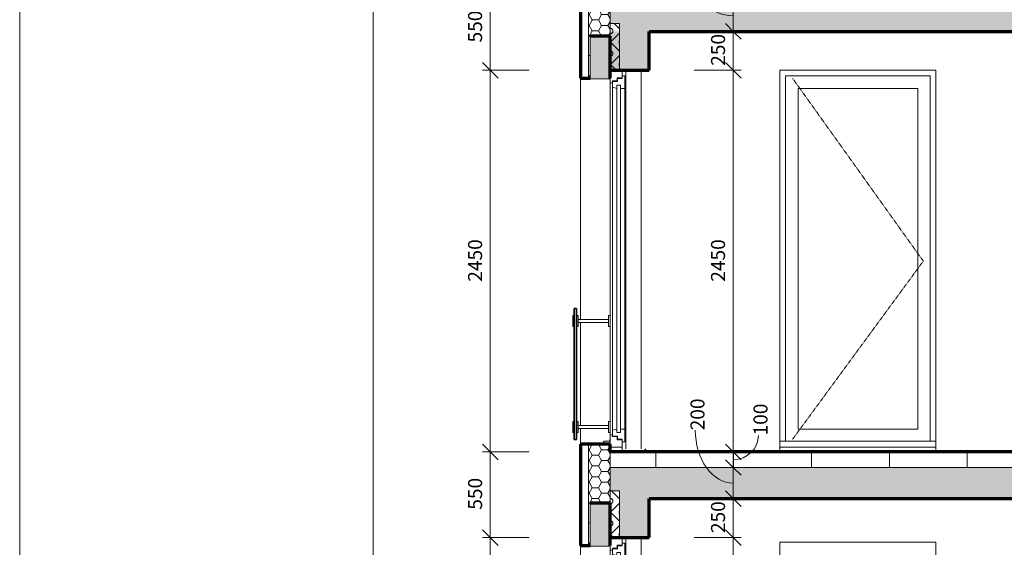
# Model space of a CAD drawing. Units: millimetres. Extents: x 5003 to 74804, y -6675 to 21668.
# Drawn here: x 17918 to 24238, y 6217 to 9605 of the extents above; entities that cross this region are included whole.
import ezdxf

# ---------------------------------------------------------------- set-up
doc = ezdxf.new("R2010")
doc.units = ezdxf.units.MM
doc.linetypes.add('Dash', pattern=[2.5, 1.5, -1])
doc.layers.add('A-----DIP', color=1, linetype='Continuous')
for name, color, linetype, lineweight in [('A-----DIP-50', 1, 'Continuous', 18), ('A-----NPP', 3, 'Continuous', 50), ('A-DETLGEM', 3, 'Continuous', 18), ('A-FLOROTM', 6, 'Continuous', 18), ('A-FLORPAM', 8, 'Continuous', 18), ('A-GLAZIDM', 6, 'Continuous', 18), ('A-WALL', 2, 'Continuous', 18), ('G-PLANOTM', 6, 'Continuous', 18)]:
    doc.layers.add(name, color=color, linetype=linetype, lineweight=lineweight)
doc.dimstyles.new('1_8mm_ISOCPEUR_2', dxfattribs={"dimscale": 304.8, "dimtxt": 0.295276, "dimasz": 0.18, "dimexe": 0.164042, "dimexo": 0.016404, "dimgap": 0.082021, "dimtad": 1, "dimtoh": 1, "dimdec": 0, "dimzin": 1, "dimdsep": 46, "dimtxsty": 'Standard', "dimtsz": 0.23199, "dimcen": 0.09, "dimdle": 0.328084, "dimazin": 0, "dimtfac": 1, "dimtdec": 0, "dimtmove": 0, "dimatfit": 3, "dimfxl": 0, "dimtvp": 1, "dimtolj": 1, "dimtzin": 0, "dimarcsym": 0})
pattern_1 = [(6.843, (0, 0), (-4317.9980743, -508.0167124), [63.956, -6331.601]), (26.565, (63.5, 7.62), (254.00056, 253.99965), [28.398, -539.563]), (48.814, (88.9, 20.32), (1524.00296, 1777.998268), [27, -2673.056]), (67.38, (106.68, 40.64), (-762.003883, -1777.998665), [33.02, -3268.98]), (90, (119.38, 71.12), (-254, 254), [40.64, -213.36]), (61.389, (119.38, 111.76), (-1270.021447, -2285.98867), [31.826, -3150.785]), (86.186, (134.62, 139.7), (-253.995536, -3556.00047), [38.185, -3780.273]), (72.897, (137.16, 177.8), (762.012417, 2539.996168), [34.548, -3420.226]), (41.987, (147.32, 210.82), (-2286.00794, -2031.991443), [34.172, -3383.048]), (10.305, (172.72, 233.68), (-1523.999768, -254.003607), [28.398, -2811.408]), (15.945, (200.66, 238.76), (-1016.002353, -253.992717), [55.474, -1793.674]), (6.843, (50.8, 0), (-4317.9980743, -508.0167124), [63.956, -6331.601]), (26.565, (114.3, 7.62), (254.00056, 253.99965), [28.398, -539.563]), (48.814, (139.7, 20.32), (1524.00296, 1777.998268), [27, -2673.056]), (67.38, (157.48, 40.64), (-762.003883, -1777.998665), [33.02, -3268.98]), (90, (170.18, 71.12), (-254, 254), [40.64, -213.36]), (61.389, (170.18, 111.76), (-1270.021447, -2285.98867), [31.826, -3150.785]), (86.186, (185.42, 139.7), (-253.995536, -3556.00047), [38.185, -3780.273]), (72.897, (187.96, 177.8), (762.012417, 2539.996168), [34.548, -3420.226]), (41.987, (198.12, 210.82), (-2286.00794, -2031.991443), [34.172, -3383.048]), (10.305, (223.52, 233.68), (-1523.999768, -254.003607), [28.398, -2811.408]), (15.945, (251.46, 238.76), (-1016.002353, -253.992717), [55.474, -1793.674]), (6.843, (101.6, 0), (-4317.9980743, -508.0167124), [63.956, -6331.601]), (26.565, (165.1, 7.62), (254.00056, 253.99965), [28.398, -539.563]), (48.814, (190.5, 20.32), (1524.00296, 1777.998268), [27, -2673.056]), (67.38, (208.28, 40.64), (-762.003883, -1777.998665), [33.02, -3268.98]), (90, (220.98, 71.12), (-254, 254), [40.64, -213.36]), (61.389, (220.98, 111.76), (-1270.021447, -2285.98867), [31.826, -3150.785]), (86.186, (236.22, 139.7), (-253.995536, -3556.00047), [38.185, -3780.273]), (72.897, (238.76, 177.8), (762.012417, 2539.996168), [34.548, -3420.226]), (41.987, (248.92, 210.82), (-2286.00794, -2031.991443), [34.172, -3383.048]), (10.305, (274.32, 233.68), (-1523.999768, -254.003607), [28.398, -2811.408]), (15.945, (302.26, 238.76), (-1016.002353, -253.992717), [55.474, -1793.674]), (6.843, (152.4, 0), (-4317.9980743, -508.0167124), [63.956, -6331.601]), (26.565, (215.9, 7.62), (254.00056, 253.99965), [28.398, -539.563]), (48.814, (241.3, 20.32), (1524.00296, 1777.998268), [27, -2673.056]), (67.38, (259.08, 40.64), (-762.003883, -1777.998665), [33.02, -3268.98]), (90, (271.78, 71.12), (-254, 254), [40.64, -213.36]), (61.389, (271.78, 111.76), (-1270.021447, -2285.98867), [31.826, -3150.785]), (86.186, (287.02, 139.7), (-253.995536, -3556.00047), [38.185, -3780.273]), (72.897, (289.56, 177.8), (762.012417, 2539.996168), [34.548, -3420.226]), (41.987, (299.72, 210.82), (-2286.00794, -2031.991443), [34.172, -3383.048]), (10.305, (325.12, 233.68), (-1523.999768, -254.003607), [28.398, -2811.408]), (15.945, (353.06, 238.76), (-1016.002353, -253.992717), [55.474, -1793.674]), (6.843, (203.2, 0), (-4317.9980743, -508.0167124), [63.956, -6331.601]), (26.565, (266.7, 7.62), (254.00056, 253.99965), [28.398, -539.563]), (48.814, (292.1, 20.32), (1524.00296, 1777.998268), [27, -2673.056]), (67.38, (309.88, 40.64), (-762.003883, -1777.998665), [33.02, -3268.98]), (90, (322.58, 71.12), (-254, 254), [40.64, -213.36]), (61.389, (322.58, 111.76), (-1270.021447, -2285.98867), [31.826, -3150.785]), (86.186, (337.82, 139.7), (-253.995536, -3556.00047), [38.185, -3780.273]), (72.897, (340.36, 177.8), (762.012417, 2539.996168), [34.548, -3420.226]), (41.987, (350.52, 210.82), (-2286.00794, -2031.991443), [34.172, -3383.048]), (10.305, (375.92, 233.68), (-1523.999768, -254.003607), [28.398, -2811.408]), (15.945, (403.86, 238.76), (-1016.002353, -253.992717), [55.474, -1793.674])]
pattern_2 = [(0, (0, 0), (60.484, 34.92), [40.322, -80.645]), (120, (0, 0), (-60.483607, 34.92068), [40.323, -80.645]), (60, (0, 0), (0.000393, 69.84068), [1.676, -78.969, 40.322, 0])]
pattern_3 = [(90, (0, 0), (-500, 3e-14), [])]
pattern_4 = [(45, (0, 0), (-125.7236, 125.7236), []), (45, (0, 190.5), (-125.7236, 125.7236), [])]
pattern_5 = [(45, (35.92, 0), (-71.84205, 71.84205), []), (0, (150.395, 33.65), (71.842, 71.842), [12.7, -130.984]), (45, (163.1, 33.65), (-71.84205, 71.84205), [12.7, -88.9]), (90, (172.075, 42.63), (-71.842, 71.842), [12.7, -130.984]), (135, (172.07, 55.33), (-71.84205, -71.84205), [12.7, -88.9]), (0, (150.395, 64.31), (71.842, 71.842), [12.7, -130.984]), (45, (141.41, 55.33), (-71.84205, 71.84205), [12.7, -88.9]), (90, (141.415, 42.63), (-71.842, 71.842), [12.7, -130.984]), (135, (150.4, 33.65), (-71.84205, -71.84205), [12.7, -88.9]), (135, (133.88, 0), (-71.84205, -71.84205), [])]
pattern_6 = [(0, (0, 0), (0, 187.5), []), (60, (0, 0), (-162.3798, 93.75), []), (120, (0, 0), (-162.3798, -93.75), [])]

# ---------------------------------------------------------------- blocks, each defined once
blk = doc.blocks.new('Okno trojkridle - 2900x2430 a_2-V17')
at = {"layer": 'A-GLAZIDM'}
h = blk.add_hatch(dxfattribs=at)
h.set_pattern_fill('FP2_35', color=256, style=0, pattern_type=2)
h.set_pattern_definition(pattern_4)
edge = h.paths.add_edge_path(flags=0)
edge.add_line((12797.6, 3830), (12934.6, 3830))
edge.add_line((12934.6, 3830), (12954.6, 3830))
edge.add_line((12954.6, 3830), (12954.6, 3840))
edge.add_arc((12944.6, 3840), 10, 360, 450)
edge.add_line((12944.6, 3850), (12797.6, 3850))
edge.add_line((12797.6, 3850), (12797.6, 3830))
h = blk.add_hatch(dxfattribs=at)
h.set_pattern_fill('FP2_35', color=256, style=0, pattern_type=2)
h.set_pattern_definition(pattern_4)
h.paths.add_polyline_path([(12934.6, 3830), (12934.6, 3810), (12954.6, 3810), (12954.6, 3830)], flags=0)
for p, q in [((12797.6, 6280), (12779.6, 6280)), ((12797.6, 6232), (12797.6, 6280)), ((12719.6, 6230), (12719.6, 6200)), ((12719.6, 6200), (12735.6, 6200)), ((12719.6, 6200), (12735.6, 6200)), ((12719.6, 3940), (12719.6, 6200)), ((12735.6, 6200), (12735.6, 6212)), ((12735.6, 6212), (12764.6, 6212)), ((12766.6, 6208), (12735.6, 6208)), ((12735.6, 6208), (12735.6, 6171.2)), ((12735.6, 6208), (12766.6, 6208)), ((12762.6, 6208), (12762.6, 6212)), ((12764.6, 6212), (12764.6, 6232)), ((12764.6, 6232), (12797.6, 6232)), ((12766.6, 6228), (12766.6, 6208)), ((12797.6, 6228), (12766.6, 6228)), ((12766.6, 6228), (12797.6, 6228)), ((12766.6, 6228), (12766.6, 6228)), ((12786.6, 6228), (12786.6, 6232)), ((12797.6, 6244.9), (12813.6, 6244.9)), ((12813.6, 6244.8), (12797.6, 6244.8)), ((12797.6, 6244.8), (12797.6, 6228)), ((12813.6, 6244.9), (12813.6, 6244.8)), ((12813.6, 6163.9), (12813.6, 6244.8)), ((12735.6, 6171.2), (12762.6, 6163.9)), ((12735.6, 3968.8), (12735.6, 6171.2)), ((12762.6, 6163.9), (12762.6, 6184.8)), ((12762.6, 6184.8), (12786.6, 6184.8)), ((12786.6, 6184.8), (12762.6, 6184.8)), ((12762.6, 6184.8), (12762.6, 3955.1)), ((12786.6, 6184.8), (12786.6, 6163.9)), ((12786.6, 3955.1), (12786.6, 6184.8)), ((12786.6, 6163.9), (12813.6, 6163.9)), ((12813.6, 3976), (12813.6, 6163.9)), ((12719.6, 3940), (12719.6, 3860)), ((12735.6, 3940), (12719.6, 3940)), ((12735.6, 3940), (12719.6, 3940)), ((12762.6, 3976), (12735.6, 3968.8)), ((12735.6, 3968.8), (12735.6, 3932)), ((12735.6, 3928), (12735.6, 3940)), ((12735.6, 3932), (12766.6, 3932)), ((12764.6, 3928), (12735.6, 3928)), ((12762.6, 3955.1), (12762.6, 3976)), ((12786.6, 3955.1), (12762.6, 3955.1)), ((12762.6, 3955.1), (12786.6, 3955.1)), ((12762.6, 3928), (12762.6, 3932)), ((12764.6, 3908), (12764.6, 3928)), ((12766.6, 3932), (12766.6, 3912)), ((12813.6, 3976), (12786.6, 3976)), ((12786.6, 3976), (12786.6, 3955.1)), ((12813.6, 3895.1), (12813.6, 3976)), ((12719.6, 3860), (12797.6, 3860)), ((12797.6, 3908), (12764.6, 3908)), ((12766.6, 3912), (12797.6, 3912)), ((12786.6, 3908), (12786.6, 3912)), ((12797.6, 3912), (12797.6, 3895.1)), ((12797.6, 3860), (12797.6, 3908)), ((12797.6, 3895.1), (12813.6, 3895.1)), ((12797.6, 3860), (12797.6, 3850)), ((12797.6, 3850), (12797.6, 3830)), ((12797.6, 3830), (12934.6, 3830)), ((12934.6, 3830), (12934.6, 3810))]:
    blk.add_line(p, q, dxfattribs=at)
at = {"layer": 'G-PLANOTM'}
for p, q in [((12678.9, 3898.7), (12673, 3882.3)), ((12673.9, 3881.9), (12679.6, 3897.7)), ((12681, 3884.7), (12675.4, 3880.8)), ((12676, 3880), (12681.6, 3883.9)), ((12718.6, 3900.9), (12678.9, 3898.7)), ((12679.6, 3897.7), (12719.6, 3899.9)), ((12681.6, 3883.9), (12681, 3884.7)), ((12719.6, 3910.5), (12718.6, 3910.5)), ((12718.6, 3910.5), (12718.6, 3900.9)), ((12719.6, 3899.9), (12719.6, 3910.5))]:
    blk.add_line(p, q, dxfattribs=at)
for radius, start, end in [(1.99, 159.96065, 304.91326), (0.981, 162.84733, 305.91732)]:
    blk.add_arc((12674.8, 3881.6), radius, start, end, dxfattribs=at)
blk = doc.blocks.new('Okno trojkridle - 2900x2430 b_2-V18')
at = {"layer": 'A-GLAZIDM'}
h = blk.add_hatch(dxfattribs=at)
h.set_pattern_fill('FP2_35', color=256, style=0, pattern_type=2)
h.set_pattern_definition(pattern_4)
edge = h.paths.add_edge_path(flags=0)
edge.add_line((12797.6, 6830), (12934.6, 6830))
edge.add_line((12934.6, 6830), (12954.6, 6830))
edge.add_line((12954.6, 6830), (12954.6, 6840))
edge.add_arc((12944.6, 6840), 10, 360, 450)
edge.add_line((12944.6, 6850), (12797.6, 6850))
edge.add_line((12797.6, 6850), (12797.6, 6830))
h = blk.add_hatch(dxfattribs=at)
h.set_pattern_fill('FP2_35', color=256, style=0, pattern_type=2)
h.set_pattern_definition(pattern_4)
h.paths.add_polyline_path([(12934.6, 6830), (12934.6, 6810), (12954.6, 6810), (12954.6, 6830)], flags=0)
for p, q in [((12719.6, 9230), (12719.6, 9200)), ((12764.6, 9212), (12764.6, 9232)), ((12764.6, 9232), (12797.6, 9232)), ((12766.6, 9228), (12766.6, 9208)), ((12797.6, 9228), (12766.6, 9228)), ((12766.6, 9228), (12797.6, 9228)), ((12766.6, 9228), (12766.6, 9228)), ((12797.6, 9280), (12779.6, 9280)), ((12786.6, 9228), (12786.6, 9232)), ((12797.6, 9232), (12797.6, 9280)), ((12797.6, 9244.9), (12813.6, 9244.9)), ((12813.6, 9244.8), (12797.6, 9244.8)), ((12797.6, 9244.8), (12797.6, 9228)), ((12813.6, 9244.9), (12813.6, 9244.8)), ((12813.6, 9163.9), (12813.6, 9244.8)), ((12719.6, 9200), (12735.6, 9200)), ((12719.6, 9200), (12735.6, 9200)), ((12719.6, 6940), (12719.6, 9200)), ((12735.6, 9200), (12735.6, 9212)), ((12735.6, 9212), (12764.6, 9212)), ((12766.6, 9208), (12735.6, 9208)), ((12735.6, 9208), (12735.6, 9171.2)), ((12735.6, 9208), (12766.6, 9208)), ((12735.6, 9171.2), (12762.6, 9163.9)), ((12735.6, 6968.8), (12735.6, 9171.2)), ((12762.6, 9208), (12762.6, 9212)), ((12762.6, 9163.9), (12762.6, 9184.8)), ((12762.6, 9184.8), (12786.6, 9184.8)), ((12786.6, 9184.8), (12762.6, 9184.8)), ((12762.6, 9184.8), (12762.6, 6955.1)), ((12786.6, 9184.8), (12786.6, 9163.9)), ((12786.6, 6955.1), (12786.6, 9184.8)), ((12786.6, 9163.9), (12813.6, 9163.9)), ((12813.6, 6976), (12813.6, 9163.9)), ((12762.6, 6976), (12735.6, 6968.8)), ((12735.6, 6968.8), (12735.6, 6932)), ((12762.6, 6955.1), (12762.6, 6976)), ((12786.6, 6955.1), (12762.6, 6955.1)), ((12762.6, 6955.1), (12786.6, 6955.1)), ((12813.6, 6976), (12786.6, 6976)), ((12786.6, 6976), (12786.6, 6955.1)), ((12813.6, 6895.1), (12813.6, 6976)), ((12719.6, 6940), (12719.6, 6860)), ((12735.6, 6940), (12719.6, 6940)), ((12735.6, 6940), (12719.6, 6940)), ((12735.6, 6928), (12735.6, 6940)), ((12735.6, 6932), (12766.6, 6932)), ((12764.6, 6928), (12735.6, 6928)), ((12762.6, 6928), (12762.6, 6932)), ((12764.6, 6908), (12764.6, 6928)), ((12797.6, 6908), (12764.6, 6908)), ((12766.6, 6932), (12766.6, 6912)), ((12766.6, 6912), (12797.6, 6912)), ((12786.6, 6908), (12786.6, 6912)), ((12797.6, 6912), (12797.6, 6895.1)), ((12797.6, 6860), (12797.6, 6908)), ((12797.6, 6895.1), (12813.6, 6895.1)), ((12719.6, 6860), (12797.6, 6860)), ((12797.6, 6860), (12797.6, 6850)), ((12797.6, 6850), (12797.6, 6830))]:
    blk.add_line(p, q, dxfattribs=at)
at = {"layer": 'G-PLANOTM'}
for p, q in [((12678.9, 6898.7), (12673, 6882.3)), ((12673.9, 6881.9), (12679.6, 6897.7)), ((12718.6, 6900.9), (12678.9, 6898.7)), ((12679.6, 6897.7), (12719.6, 6899.9)), ((12719.6, 6910.5), (12718.6, 6910.5)), ((12718.6, 6910.5), (12718.6, 6900.9)), ((12719.6, 6899.9), (12719.6, 6910.5)), ((12681, 6884.7), (12675.4, 6880.8)), ((12676, 6880), (12681.6, 6883.9)), ((12681.6, 6883.9), (12681, 6884.7))]:
    blk.add_line(p, q, dxfattribs=at)
for radius, start, end in [(1.99, 159.96065, 304.91326), (0.981, 162.84733, 305.91732)]:
    blk.add_arc((12674.8, 6881.6), radius, start, end, dxfattribs=at)
blk = doc.blocks.new('Okno jednokridle - 1000x2430 balkon pravá_2-V22')
at = {"layer": 'A-GLAZIDM'}
for p, q in [((14774.5, 9244.9), (13844.8, 9244.9)), ((13844.8, 9244.9), (13844.8, 6900)), ((14774.5, 6900), (14774.5, 9244.9)), ((14693.6, 9164), (13925.7, 9164)), ((13925.7, 9164), (13925.7, 6976)), ((14693.6, 6976), (14693.6, 9164)), ((13925.7, 6976), (14693.6, 6976)), ((13809.6, 6890), (13809.6, 6900)), ((13809.6, 6900), (14809.6, 6900)), ((13809.6, 6860), (13809.6, 6890)), ((14809.6, 6900), (14809.6, 6890)), ((14809.6, 6890), (14809.6, 6860)), ((14809.6, 6860), (13809.6, 6860))]:
    blk.add_line(p, q, dxfattribs=at)
at = {"layer": 'A-GLAZIDM', "linetype": 'Dash'}
for p, q in [((13889.6, 9230), (14729.6, 8055)), ((14729.6, 8055), (13889.6, 6910))]:
    blk.add_line(p, q, dxfattribs=at)
blk = doc.blocks.new('zábradlí sklo 2 - zábradlí sklo 1_2-87')
at = {"layer": 'G-PLANOTM', "lineweight": 35}
for p, q in [((12504.6, 7750), (12489.6, 7750)), ((12489.6, 7750), (12489.6, 6910)), ((12504.6, 6910), (12504.6, 7750)), ((12489.6, 6910), (12504.6, 6910))]:
    blk.add_line(p, q, dxfattribs=at)
at = {"layer": 'G-PLANOTM'}
for p, q in [((12479.6, 7670), (12479.6, 7705)), ((12479.6, 7705), (12489.6, 7705)), ((12479.6, 7635), (12479.6, 7670)), ((12504.6, 7705), (12514.6, 7705)), ((12514.6, 7670), (12514.6, 7705)), ((12514.6, 7680), (12709.6, 7680)), ((12514.6, 7635), (12514.6, 7670)), ((12709.6, 7660), (12514.6, 7660)), ((12709.6, 7705), (12709.6, 7670)), ((12709.6, 7705), (12719.6, 7705)), ((12709.6, 7670), (12709.6, 7635)), ((12489.6, 7635), (12479.6, 7635)), ((12514.6, 7635), (12504.6, 7635)), ((12719.6, 7635), (12709.6, 7635)), ((12479.6, 6990), (12479.6, 7025)), ((12479.6, 7025), (12489.6, 7025)), ((12504.6, 7025), (12514.6, 7025)), ((12514.6, 6990), (12514.6, 7025)), ((12709.6, 7025), (12709.6, 6990)), ((12709.6, 7025), (12719.6, 7025)), ((12479.6, 6955), (12479.6, 6990)), ((12489.6, 6955), (12479.6, 6955)), ((12514.6, 6955), (12504.6, 6955)), ((12514.6, 7000), (12709.6, 7000)), ((12514.6, 6955), (12514.6, 6990)), ((12709.6, 6980), (12514.6, 6980)), ((12709.6, 6990), (12709.6, 6955)), ((12719.6, 6955), (12709.6, 6955))]:
    blk.add_line(p, q, dxfattribs=at)
blk = doc.blocks.new('DIMBLOCK86')
at = {"layer": 'A-----DIP-50'}
for p, q in [((22497.8, 6280), (22447.8, 6330)), ((22497.8, 3830), (22497.8, 6380)), ((22247.8, 6280), (22547.8, 6280)), ((22497.8, 6280), (22247.8, 6280)), ((22497.8, 6280), (22547.8, 6230)), ((22497.8, 3830), (22447.8, 3880)), ((22247.8, 3830), (22547.8, 3830)), ((22497.8, 3830), (22247.8, 3830)), ((22497.8, 3830), (22547.8, 3780))]:
    blk.add_line(p, q, dxfattribs=at)
at = {"layer": 'A-----DIP-50', "color": 0, "insert": (22355.2, 4922.6), "char_height": 90, "width": 317.769, "attachment_point": 1, "rotation": 90, "line_spacing_factor": 1.153846}
blk.add_mtext('\\fISOCPEUR|b0|i0|c238|p34|;2450', dxfattribs=at)
blk = doc.blocks.new('DIMBLOCK87')
at = {"layer": 'A-----DIP-50'}
for p, q in [((22497.8, 6530), (22447.8, 6580)), ((22497.8, 6280), (22497.8, 6630)), ((22247.8, 6530), (22547.8, 6530)), ((22497.8, 6530), (22247.8, 6530)), ((22497.8, 6530), (22547.8, 6480)), ((22497.8, 6280), (22447.8, 6330)), ((22247.8, 6280), (22547.8, 6280)), ((22497.8, 6280), (22247.8, 6280)), ((22497.8, 6280), (22547.8, 6230))]:
    blk.add_line(p, q, dxfattribs=at)
at = {"layer": 'A-----DIP-50', "color": 0, "insert": (22355.2, 6308.9), "char_height": 90, "width": 230.538, "attachment_point": 1, "rotation": 90, "line_spacing_factor": 1.153846}
blk.add_mtext('\\fISOCPEUR|b0|i0|c238|p34|;250', dxfattribs=at)
blk = doc.blocks.new('DIMBLOCK88')
at = {"layer": 'A-----DIP-50'}
for p, q in [((22497.8, 6530), (22497.8, 6830)), ((22497.8, 6730), (22447.8, 6780)), ((22247.8, 6730), (22547.8, 6730)), ((22497.8, 6730), (22247.8, 6730)), ((22497.8, 6730), (22547.8, 6680)), ((22497.8, 6530), (22447.8, 6580)), ((22247.8, 6530), (22547.8, 6530)), ((22497.8, 6530), (22247.8, 6530)), ((22497.8, 6530), (22547.8, 6480))]:
    blk.add_line(p, q, dxfattribs=at)
blk.add_ellipse((22497.8, 6968.6), major_axis=(0, 338.6), ratio=0.718822, start_param=1.570796, end_param=3.141593, dxfattribs=at)
at = {"layer": 'A-----DIP-50', "color": 0, "insert": (22223.3, 6968.6), "char_height": 90, "width": 230.538, "attachment_point": 1, "rotation": 90, "line_spacing_factor": 1.153846}
blk.add_mtext('\\fISOCPEUR|b0|i0|c238|p34|;200', dxfattribs=at)
blk = doc.blocks.new('DIMBLOCK89')
at = {"layer": 'A-----DIP-50'}
for p, q in [((22497.8, 6730), (22497.8, 6930)), ((22247.8, 6830), (22547.8, 6830)), ((22497.8, 6830), (22247.8, 6830)), ((22497.8, 6830), (22447.8, 6880)), ((22497.8, 6830), (22547.8, 6780)), ((22497.8, 6730), (22447.8, 6780)), ((22247.8, 6730), (22547.8, 6730)), ((22497.8, 6730), (22247.8, 6730)), ((22497.8, 6730), (22547.8, 6680))]:
    blk.add_line(p, q, dxfattribs=at)
blk.add_ellipse((22497.8, 6935.7), major_axis=(161.1, 0), ratio=0.966724, start_param=4.712389, end_param=6.283185, dxfattribs=at)
at = {"layer": 'A-----DIP-50', "color": 0, "insert": (22627.8, 6935.7), "char_height": 90, "width": 207.692, "attachment_point": 1, "rotation": 90, "line_spacing_factor": 1.153846}
blk.add_mtext('\\fISOCPEUR|b0|i0|c238|p34|;100', dxfattribs=at)
blk = doc.blocks.new('DIMBLOCK90')
at = {"layer": 'A-----DIP-50'}
for p, q in [((22497.8, 6830), (22497.8, 9380)), ((22497.8, 9280), (22447.8, 9330)), ((22247.8, 9280), (22547.8, 9280)), ((22497.8, 9280), (22247.8, 9280)), ((22497.8, 9280), (22547.8, 9230)), ((22247.8, 6830), (22547.8, 6830)), ((22497.8, 6830), (22247.8, 6830)), ((22497.8, 6830), (22447.8, 6880)), ((22497.8, 6830), (22547.8, 6780))]:
    blk.add_line(p, q, dxfattribs=at)
at = {"layer": 'A-----DIP-50', "color": 0, "insert": (22355.2, 7922.6), "char_height": 90, "width": 317.769, "attachment_point": 1, "rotation": 90, "line_spacing_factor": 1.153846}
blk.add_mtext('\\fISOCPEUR|b0|i0|c238|p34|;2450', dxfattribs=at)
blk = doc.blocks.new('DIMBLOCK91')
at = {"layer": 'A-----DIP-50'}
for p, q in [((22497.8, 9280), (22497.8, 9630)), ((22497.8, 9530), (22447.8, 9580)), ((22247.8, 9530), (22547.8, 9530)), ((22497.8, 9530), (22247.8, 9530)), ((22497.8, 9530), (22547.8, 9480)), ((22497.8, 9280), (22447.8, 9330)), ((22247.8, 9280), (22547.8, 9280)), ((22497.8, 9280), (22247.8, 9280)), ((22497.8, 9280), (22547.8, 9230))]:
    blk.add_line(p, q, dxfattribs=at)
at = {"layer": 'A-----DIP-50', "color": 0, "insert": (22355.2, 9308.9), "char_height": 90, "width": 230.538, "attachment_point": 1, "rotation": 90, "line_spacing_factor": 1.153846}
blk.add_mtext('\\fISOCPEUR|b0|i0|c238|p34|;250', dxfattribs=at)
blk = doc.blocks.new('DIMBLOCK92')
at = {"layer": 'A-----DIP-50'}
for p, q in [((22497.8, 9530), (22497.8, 9830)), ((22497.8, 9730), (22447.8, 9780)), ((22247.8, 9730), (22547.8, 9730)), ((22497.8, 9730), (22247.8, 9730)), ((22497.8, 9730), (22547.8, 9680)), ((22497.8, 9530), (22447.8, 9580)), ((22247.8, 9530), (22547.8, 9530)), ((22497.8, 9530), (22247.8, 9530)), ((22497.8, 9530), (22547.8, 9480))]:
    blk.add_line(p, q, dxfattribs=at)
blk.add_ellipse((22497.8, 9935.2), major_axis=(0, 305.2), ratio=0.906461, start_param=1.570796, end_param=3.141593, dxfattribs=at)
at = {"layer": 'A-----DIP-50', "color": 0, "insert": (22190, 9935.2), "char_height": 90, "width": 230.538, "attachment_point": 1, "rotation": 90, "line_spacing_factor": 1.153846}
blk.add_mtext('\\fISOCPEUR|b0|i0|c238|p34|;200', dxfattribs=at)
blk = doc.blocks.new('DIMBLOCK138')
at = {"layer": 'A-----DIP-50'}
for p, q in [((20938.4, 6280), (20888.4, 6330)), ((20938.4, 3830), (20938.4, 6380)), ((21188.4, 6280), (20888.4, 6280)), ((20938.4, 6280), (20988.4, 6230)), ((20938.4, 6280), (21188.4, 6280)), ((20938.4, 3830), (20888.4, 3880)), ((21188.4, 3830), (20888.4, 3830)), ((20938.4, 3830), (20988.4, 3780)), ((20938.4, 3830), (21188.4, 3830))]:
    blk.add_line(p, q, dxfattribs=at)
at = {"layer": 'A-----DIP-50', "color": 0, "insert": (20795.7, 4922.6), "char_height": 90, "width": 317.769, "attachment_point": 1, "rotation": 90, "line_spacing_factor": 1.153846}
blk.add_mtext('\\fISOCPEUR|b0|i0|c238|p34|;2450', dxfattribs=at)
blk = doc.blocks.new('DIMBLOCK139')
at = {"layer": 'A-----DIP-50'}
for p, q in [((20938.4, 6280), (20938.4, 6930)), ((20938.4, 6830), (20888.4, 6880)), ((21188.4, 6830), (20888.4, 6830)), ((20938.4, 6830), (20988.4, 6780)), ((20938.4, 6830), (21188.4, 6830)), ((20938.4, 6280), (20888.4, 6330)), ((21188.4, 6280), (20888.4, 6280)), ((20938.4, 6280), (20988.4, 6230)), ((20938.4, 6280), (21188.4, 6280))]:
    blk.add_line(p, q, dxfattribs=at)
at = {"layer": 'A-----DIP-50', "color": 0, "insert": (20795.7, 6458.9), "char_height": 90, "width": 230.538, "attachment_point": 1, "rotation": 90, "line_spacing_factor": 1.153846}
blk.add_mtext('\\fISOCPEUR|b0|i0|c238|p34|;550', dxfattribs=at)
blk = doc.blocks.new('DIMBLOCK140')
at = {"layer": 'A-----DIP-50'}
for p, q in [((20938.4, 6830), (20938.4, 9380)), ((20938.4, 9280), (20888.4, 9330)), ((21188.4, 9280), (20888.4, 9280)), ((20938.4, 9280), (20988.4, 9230)), ((20938.4, 9280), (21188.4, 9280)), ((20938.4, 6830), (20888.4, 6880)), ((21188.4, 6830), (20888.4, 6830)), ((20938.4, 6830), (20988.4, 6780)), ((20938.4, 6830), (21188.4, 6830))]:
    blk.add_line(p, q, dxfattribs=at)
at = {"layer": 'A-----DIP-50', "color": 0, "insert": (20795.7, 7922.6), "char_height": 90, "width": 317.769, "attachment_point": 1, "rotation": 90, "line_spacing_factor": 1.153846}
blk.add_mtext('\\fISOCPEUR|b0|i0|c238|p34|;2450', dxfattribs=at)
blk = doc.blocks.new('DIMBLOCK141')
at = {"layer": 'A-----DIP-50'}
for p, q in [((20938.4, 9280), (20938.4, 9930)), ((20938.4, 9830), (20888.4, 9880)), ((21188.4, 9830), (20888.4, 9830)), ((20938.4, 9830), (20988.4, 9780)), ((20938.4, 9830), (21188.4, 9830)), ((20938.4, 9280), (20888.4, 9330)), ((21188.4, 9280), (20888.4, 9280)), ((20938.4, 9280), (20988.4, 9230)), ((20938.4, 9280), (21188.4, 9280))]:
    blk.add_line(p, q, dxfattribs=at)
at = {"layer": 'A-----DIP-50', "color": 0, "insert": (20795.7, 9458.9), "char_height": 90, "width": 230.538, "attachment_point": 1, "rotation": 90, "line_spacing_factor": 1.153846}
blk.add_mtext('\\fISOCPEUR|b0|i0|c238|p34|;550', dxfattribs=at)
blk = doc.blocks.new('DIMBLOCK148')
at = {"layer": 'A-----DIP-50'}
for p, q in [((20186.1, 19800), (20136.1, 19850)), ((20186.1, 19900), (20186.1, 2980)), ((20436.1, 19800), (20136.1, 19800)), ((20186.1, 19800), (20236.1, 19750)), ((20186.1, 19800), (20436.1, 19800)), ((20186.1, 3080), (20136.1, 3130)), ((20436.1, 3080), (20136.1, 3080)), ((20186.1, 3080), (20236.1, 3030)), ((20186.1, 3080), (20436.1, 3080))]:
    blk.add_line(p, q, dxfattribs=at)
at = {"layer": 'A-----DIP-50', "color": 0, "insert": (20043.4, 11289.4), "char_height": 90, "width": 361.385, "attachment_point": 1, "rotation": 90, "line_spacing_factor": 1.153846}
blk.add_mtext('\\fISOCPEUR|b0|i0|c238|p34|;16720', dxfattribs=at)

msp = doc.modelspace()

# ---------------------------------------------------------------- hatches: boundary and pattern name
at = {"layer": 'A-DETLGEM'}
h = msp.add_hatch(dxfattribs=at)
h.set_pattern_fill('FP1_7', color=256, style=0, pattern_type=2)
h.set_pattern_definition(pattern_5)
h.paths.add_polyline_path([(21767.7, 9580), (21707.7, 9580), (21707.7, 9500), (21707.7, 9280), (21767.7, 9280)], flags=0)
h = msp.add_hatch(dxfattribs=at)
h.set_pattern_fill('FP2_40', color=256, style=0, pattern_type=2)
h.set_pattern_definition(pattern_6)
h.paths.add_polyline_path([(21567.7, 9230), (21579.7, 9230), (21579.7, 9500), (21567.7, 9500)], flags=0)
for points in [[(21707.7, 9500), (21579.7, 9500), (21579.7, 9500), (21579.7, 9230), (21707.7, 9230)], [(21707.7, 6500), (21579.7, 6500), (21579.7, 6500), (21579.7, 6230), (21707.7, 6230)]]:
    msp.add_hatch(color=256, dxfattribs=at).paths.add_polyline_path(points, flags=0)
h = msp.add_hatch(dxfattribs=at)
h.set_pattern_fill('FP1_7', color=256, style=0, pattern_type=2)
h.set_pattern_definition(pattern_5)
h.paths.add_polyline_path([(21767.7, 6580), (21707.7, 6580), (21707.7, 6500), (21707.7, 6280), (21767.7, 6280)], flags=0)
h = msp.add_hatch(dxfattribs=at)
h.set_pattern_fill('FP2_40', color=256, style=0, pattern_type=2)
h.set_pattern_definition(pattern_6)
h.paths.add_polyline_path([(21567.7, 6230), (21579.7, 6230), (21579.7, 6500), (21567.7, 6500)], flags=0)
at = {"layer": 'A-FLORPAM'}
for points in [[(21957.7, 9530), (31082.7, 9530), (31107.7, 9530), (31157.7, 9530), (31357.7, 9530), (33257.7, 9530), (33357.7, 9530), (33757.7, 9530), (33957.7, 9530), (33957.7, 9730), (33757.7, 9730), (33357.7, 9730), (33257.7, 9730), (21707.7, 9730), (21707.7, 9580), (21767.7, 9580), (21767.7, 9530)], [(21957.7, 6530), (31082.7, 6530), (31107.7, 6530), (31157.7, 6530), (31357.7, 6530), (33257.7, 6530), (33357.7, 6530), (33757.7, 6530), (33957.7, 6530), (33957.7, 6730), (33757.7, 6730), (21707.7, 6730), (21707.7, 6580), (21767.7, 6580), (21767.7, 6530)]]:
    msp.add_hatch(color=256, dxfattribs=at).paths.add_polyline_path(points, flags=0)
h = msp.add_hatch(dxfattribs=at)
h.set_pattern_fill('FP2_18', color=256, style=0, pattern_type=2)
h.set_pattern_definition(pattern_3)
h.paths.add_polyline_path([(31107.7, 6730), (31107.7, 6830), (31082.7, 6830), (21942.7, 6830), (21942.7, 6810), (21922.7, 6810), (21922.7, 6830), (21707.7, 6830), (21707.7, 6730)], flags=0)
h = msp.add_hatch(dxfattribs=at)
h.set_pattern_fill('FP2_18', color=256, style=0, pattern_type=2)
h.set_pattern_definition(pattern_3)
h.paths.add_polyline_path([(21922.7, 6830), (21922.7, 6810), (21942.7, 6810), (21942.7, 6830)], flags=0)
at = {"layer": 'A-WALL'}
h = msp.add_hatch(dxfattribs=at)
h.set_pattern_fill('FP2_13', color=256, style=0, pattern_type=2)
h.set_pattern_definition(pattern_1)
h.paths.add_polyline_path([(21517.7, 9880), (21517.7, 9230), (21525.7, 9230), (21525.7, 9880)], flags=0)
h = msp.add_hatch(dxfattribs=at)
h.set_pattern_fill('FP2_14', color=256, style=0, pattern_type=2)
h.set_pattern_definition(pattern_2)
h.paths.add_polyline_path([(21707.7, 9530), (21707.7, 9730), (21707.7, 9830), (21707.7, 9855), (21707.7, 9880), (21672.7, 9880), (21637.7, 9880), (21602.7, 9880), (21567.7, 9880), (21567.7, 9500), (21579.7, 9500), (21707.7, 9500)], flags=0)
for points in [[(21707.7, 9530), (21707.7, 9280), (21957.7, 9280), (21957.7, 9530)], [(21957.7, 9280), (21957.7, 9530), (21767.7, 9530), (21767.7, 9280)], [(21957.7, 6280), (21957.7, 6530), (21767.7, 6530), (21767.7, 6280)]]:
    msp.add_hatch(color=256, dxfattribs=at).paths.add_polyline_path(points, flags=0)
h = msp.add_hatch(dxfattribs=at)
h.set_pattern_fill('FP2_13', color=256, style=0, pattern_type=2)
h.set_pattern_definition(pattern_1)
h.paths.add_polyline_path([(21517.7, 6880), (21517.7, 6230), (21525.7, 6230), (21525.7, 6880)], flags=0)
h = msp.add_hatch(dxfattribs=at)
h.set_pattern_fill('FP2_14', color=256, style=0, pattern_type=2)
h.set_pattern_definition(pattern_2)
h.paths.add_polyline_path([(21707.7, 6530), (21707.7, 6730), (21707.7, 6830), (21707.7, 6855), (21707.7, 6880), (21672.7, 6880), (21637.7, 6880), (21602.7, 6880), (21567.7, 6880), (21567.7, 6500), (21579.7, 6500), (21707.7, 6500)], flags=0)

# ---------------------------------------------------------------- linework, layer by layer
at = {"layer": 'A-----NPP', "lineweight": 18}
for p, q in [((21767.7, 9580), (21707.7, 9580)), ((21707.7, 9580), (21707.7, 9500)), ((21767.7, 9280), (21767.7, 9580)), ((21579.7, 9500), (21567.7, 9500)), ((21567.7, 9500), (21567.7, 9230)), ((21579.7, 9230), (21579.7, 9500)), ((21707.7, 9280), (21707.7, 9220)), ((21579.7, 9225), (21707.7, 9225)), ((21707.7, 6665), (21707.7, 6850)), ((21767.7, 6580), (21707.7, 6580)), ((21707.7, 6580), (21707.7, 6500)), ((21767.7, 6280), (21767.7, 6580)), ((21579.7, 6500), (21567.7, 6500)), ((21567.7, 6500), (21567.7, 6230)), ((21579.7, 6230), (21579.7, 6500)), ((21707.7, 6280), (21707.7, 6220)), ((21579.7, 6225), (21707.7, 6225))]:
    msp.add_line(p, q, dxfattribs=at)
at = {"layer": 'A-----NPP', "lineweight": 70}
for p, q in [((21707.7, 9500), (21579.7, 9500)), ((21579.7, 9500), (21579.7, 9500)), ((21707.7, 9230), (21707.7, 9500)), ((21567.7, 9230), (21579.7, 9230)), ((21707.7, 9280), (21767.7, 9280)), ((21707.7, 6500), (21579.7, 6500)), ((21579.7, 6500), (21579.7, 6500)), ((21707.7, 6230), (21707.7, 6500)), ((21707.7, 6280), (21767.7, 6280)), ((21567.7, 6230), (21579.7, 6230))]:
    msp.add_line(p, q, dxfattribs=at)
at = {"layer": 'A-FLOROTM'}
for p, q in [((21707.7, 9730), (21707.7, 9530)), ((21707.7, 6830), (21707.7, 6730)), ((21707.7, 6730), (21707.7, 6530)), ((21707.7, 6730), (33757.7, 6730))]:
    msp.add_line(p, q, dxfattribs=at)
at = {"layer": 'A-FLOROTM', "lineweight": 70}
for p, q in [((21957.7, 9530), (31082.7, 9530)), ((31082.7, 6830), (21707.7, 6830)), ((21957.7, 6530), (31082.7, 6530))]:
    msp.add_line(p, q, dxfattribs=at)
at = {"layer": 'A-WALL'}
for p, q in [((17917.7, 3080), (17917.7, 19738.3)), ((21525.7, 9230), (21525.7, 9880)), ((21567.7, 9500), (21567.7, 9880)), ((21707.7, 9500), (21707.7, 9530)), ((21517.7, 7680), (21517.7, 9230)), ((21807.7, 9280), (21807.7, 6850)), ((21907.7, 9280), (21907.7, 6850)), ((22797.7, 9280), (23797.7, 9280)), ((22797.7, 6900), (22797.7, 9280)), ((23797.7, 9280), (23797.7, 6900)), ((21517.7, 7000), (21517.7, 7660)), ((21517.7, 6880), (21517.7, 6980)), ((21525.7, 6230), (21525.7, 6880)), ((21567.7, 6500), (21567.7, 6880)), ((21707.7, 6730), (21707.7, 6830)), ((22797.7, 6830), (22797.7, 6860)), ((23797.7, 6860), (23797.7, 6830)), ((21707.7, 6530), (21707.7, 6730)), ((21807.7, 6280), (21807.7, 3850)), ((21907.7, 6280), (21907.7, 3850)), ((21517.7, 4680), (21517.7, 6230)), ((22797.7, 6250), (23797.7, 6250)), ((22797.7, 3870), (22797.7, 6250)), ((23797.7, 6250), (23797.7, 3870))]:
    msp.add_line(p, q, dxfattribs=at)
at = {"layer": 'A-WALL', "lineweight": 70}
for p, q in [((21517.7, 9880), (21517.7, 9230)), ((21957.7, 9280), (21957.7, 9530)), ((21517.7, 9230), (21567.7, 9230)), ((21767.7, 9280), (21957.7, 9280)), ((21517.7, 6880), (21517.7, 6230)), ((21707.7, 6880), (21517.7, 6880)), ((21707.7, 6830), (21707.7, 6880)), ((21957.7, 6280), (21957.7, 6530)), ((21767.7, 6280), (21957.7, 6280)), ((21517.7, 6230), (21567.7, 6230))]:
    msp.add_line(p, q, dxfattribs=at)

# ---------------------------------------------------------------- block references
at = {"layer": 'A-GLAZIDM'}
for name in ['Okno trojkridle - 2900x2430 b_2-V18', 'Okno jednokridle - 1000x2430 balkon pravá_2-V22', 'Okno trojkridle - 2900x2430 a_2-V17']:
    msp.add_blockref(name, (8988.1, 0), dxfattribs=at)
at = {"layer": 'G-PLANOTM'}
msp.add_blockref('zábradlí sklo 2 - zábradlí sklo 1_2-87', (8988.1, 0), dxfattribs=at)

# ---------------------------------------------------------------- dimensions: what is measured, and where the dimension line sits
at = {"layer": 'A-----DIP', "lineweight": 18}
for base, p1, p2, picture, middle in [((20186.1, 3080), (20256.8, 19800), (21517.7, 3080), 'DIMBLOCK148', (20186.1, 11440)), ((22497.8, 9730), (22427.1, 9530), (22427.1, 9730), 'DIMBLOCK92', (22497.8, 9630)), ((20938.4, 9830), (21660.9, 9280), (21660.9, 9830), 'DIMBLOCK141', (20938.4, 9555)), ((22497.8, 9530), (21942.7, 9280), (22427.1, 9530), 'DIMBLOCK91', (22497.8, 9405)), ((20938.4, 9280), (21660.9, 6830), (21660.9, 9280), 'DIMBLOCK140', (20938.4, 8055)), ((22497.8, 9280), (22427.1, 6830), (21942.7, 9280), 'DIMBLOCK90', (22497.8, 8055)), ((22497.8, 6730), (22427.1, 6530), (22427.1, 6730), 'DIMBLOCK88', (22497.8, 6630)), ((22497.8, 6830), (22427.1, 6730), (22427.1, 6830), 'DIMBLOCK89', (22497.8, 6780)), ((20938.4, 6830), (21660.9, 6280), (21660.9, 6830), 'DIMBLOCK139', (20938.4, 6555)), ((22497.8, 6530), (21942.7, 6280), (22427.1, 6530), 'DIMBLOCK87', (22497.8, 6405)), ((20938.4, 6280), (21660.9, 3830), (21660.9, 6280), 'DIMBLOCK138', (20938.4, 5055)), ((22497.8, 6280), (22427.1, 3830), (21942.7, 6280), 'DIMBLOCK86', (22497.8, 5055))]:
    dim = msp.add_linear_dim(base=base, p1=p1, p2=p2, angle=90, dimstyle='1_8mm_ISOCPEUR_2', dxfattribs=at)
    dim.commit()
    dim.dimension.update_dxf_attribs({"geometry": picture, "text_midpoint": middle, "dimtype": 160})

doc.saveas('drawing.dxf')
